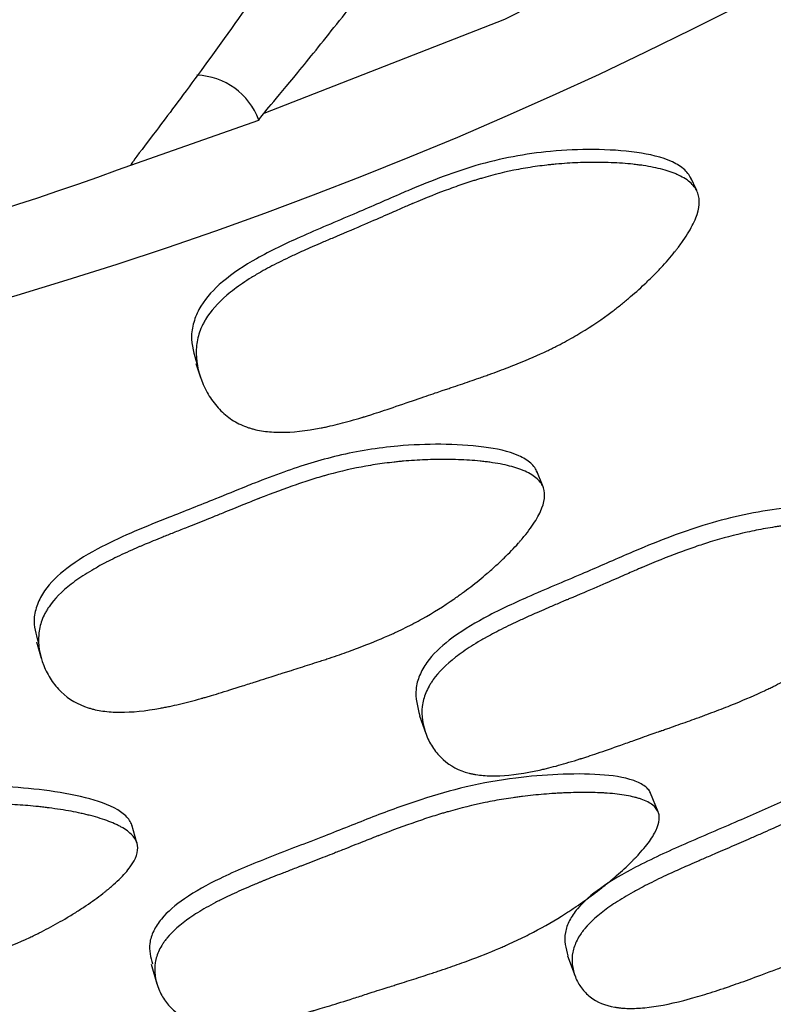
# Model space of a CAD drawing. Units: millimetres. Extents: x 3 to 269, y 18 to 300.
# Drawn here: x 145 to 148, y 119 to 123 of the extents above; entities that cross this region are included whole.
import ezdxf

# ---------------------------------------------------------------- set-up
doc = ezdxf.new("R2010")
doc.units = ezdxf.units.MM

msp = doc.modelspace()

# ---------------------------------------------------------------- linework, layer by layer
at = {"color": 7, "linetype": 'Continuous', "lineweight": 25}
for p, q in [((145.7796, 122.0976), (146.2508, 122.2637)), ((147.8639, 122.004), (147.8404, 122.0531)), ((146.0194, 121.3665), (146.0366, 121.3153)), ((147.298, 120.9133), (147.2745, 120.9708)), ((145.4331, 120.342), (145.4498, 120.2822)), ((146.8427, 120.0699), (146.8661, 120.005)), ((147.7219, 119.7156), (147.6939, 119.7849)), ((145.8024, 119.6017), (145.7831, 119.6685)), ((147.3881, 119.1855), (147.4158, 119.1113)), ((145.8553, 119.155), (145.8757, 119.0831))]:
    msp.add_line(p, q, dxfattribs=at)
at = {"color": 7, "linetype": 'Continuous', "lineweight": 25, "flags": 128}
msp.add_lwpolyline([(146.2709, 122.2888), (147.1574, 122.6348), (147.2621, 122.688)], dxfattribs=at)
at = {"color": 7, "linetype": 'Continuous', "lineweight": 25}
for radius in [20, 19.5, 15.65]:
    msp.add_circle((140.8908, 136.62), radius, dxfattribs=at)
for centre, radius, start, end in [((146.0156, 122.1784), 0.2502, 19.9341, 88.2348), ((141.3072, 134.3048), 13.0007, 268.38725, 290.23564)]:
    msp.add_arc(centre, radius, start, end, dxfattribs=at)
for points, knots in [([(146.7251, 123.4081), (146.641, 123.29), (146.4627, 123.0394), (146.2259, 122.7055), (146.0179, 122.416), (145.8631, 122.2102), (145.7927, 122.1185), (145.7822, 122.1018), (145.7796, 122.0976)], [0, 0, 0, 0, 0.169886, 0.360493, 0.550901, 0.743378, 0.935611, 1, 1, 1, 1]), ([(146.2508, 122.2637), (146.2618, 122.2779), (146.2831, 122.3054), (146.3898, 122.4316), (146.5341, 122.6104), (146.7162, 122.8437), (146.8629, 123.0349), (146.937, 123.1313)], [0, 0, 0, 0, 0.202759, 0.394135, 0.590656, 0.793437, 1, 1, 1, 1]), ([(147.8445, 122.0438), (147.8415, 122.0503), (147.8355, 122.0636), (147.8136, 122.0877), (147.7538, 122.1236), (147.638, 122.1486), (147.4862, 122.1576), (147.3328, 122.1513), (147.1874, 122.131), (147.056, 122.0992), (146.9268, 122.0553), (146.833, 122.0179), (146.723, 121.9702), (146.5911, 121.9123), (146.4137, 121.8387), (146.2483, 121.7601), (146.1209, 121.6778), (146.0437, 121.5962), (146.0114, 121.5257), (145.9972, 121.4521), (146.0126, 121.4008), (146.0227, 121.3673)], [0, 0, 0, 0, 0.011097, 0.022852, 0.049869, 0.113746, 0.186926, 0.258205, 0.320262, 0.382263, 0.436612, 0.499748, 0.515037, 0.594402, 0.689321, 0.76787, 0.835322, 0.889642, 0.917702, 0.946141, 1, 1, 1, 1]), ([(147.868, 121.9946), (147.877, 121.9696), (147.8746, 121.939), (147.8534, 121.8848), (147.8434, 121.8653), (147.824, 121.834), (147.8167, 121.8233), (147.8048, 121.8066), (147.8006, 121.801), (147.7941, 121.7924), (147.7919, 121.7895), (147.7873, 121.7837), (147.7846, 121.7802), (147.7673, 121.7587), (147.7504, 121.7393), (147.7228, 121.7098), (147.7132, 121.6999), (147.6982, 121.6849), (147.6932, 121.6799), (147.6828, 121.6698), (147.677, 121.6642), (147.6527, 121.6414), (147.633, 121.6238), (147.603, 121.5985), (147.593, 121.5902), (147.5777, 121.5781), (147.5726, 121.574), (147.5624, 121.5661), (147.5567, 121.5617), (147.5157, 121.5308), (147.4775, 121.5049), (147.4177, 121.4688), (147.3974, 121.4571), (147.3662, 121.4403), (147.3557, 121.4348), (147.3398, 121.4268), (147.3345, 121.4241), (147.3264, 121.4201), (147.3238, 121.4188), (147.3184, 121.4162), (147.315, 121.4146), (147.2811, 121.3984), (147.2443, 121.3823), (147.1815, 121.3571), (147.1593, 121.3486), (147.1241, 121.3355), (147.1121, 121.3311), (147.0935, 121.3244), (147.0873, 121.3221), (147.0746, 121.3177), (147.0674, 121.3151), (147.0392, 121.3053), (147.0166, 121.2975), (146.9828, 121.286), (146.9715, 121.2822), (146.9545, 121.2765), (146.9489, 121.2746), (146.9404, 121.2718), (146.9376, 121.2708), (146.9319, 121.2689), (146.9281, 121.2677), (146.9115, 121.2622), (146.892, 121.2556), (146.8438, 121.239), (146.8144, 121.2289), (146.7487, 121.2063), (146.7197, 121.1966), (146.6819, 121.1843), (146.6703, 121.1805), (146.6542, 121.1755), (146.6491, 121.1739), (146.6419, 121.1716), (146.6395, 121.1709), (146.636, 121.1699), (146.6349, 121.1695), (146.6326, 121.1688), (146.6322, 121.1687), (146.6022, 121.1596), (146.5755, 121.1522), (146.538, 121.1426), (146.5259, 121.1396), (146.5083, 121.1356), (146.5026, 121.1343), (146.4941, 121.1325), (146.4913, 121.1319), (146.4858, 121.1308), (146.4837, 121.1304), (146.4252, 121.1188), (146.3754, 121.1134), (146.3086, 121.1138), (146.2877, 121.1152), (146.2584, 121.1195), (146.2489, 121.1213), (146.2352, 121.1244), (146.2307, 121.1256), (146.222, 121.128), (146.2183, 121.1291), (146.1938, 121.1372), (146.1755, 121.1456), (146.1417, 121.1663), (146.1265, 121.1782), (146.0972, 121.2074), (146.0842, 121.2234), (146.0614, 121.2582), (146.0518, 121.2765), (146.0265, 121.339), (146.019, 121.3794), (146.0216, 121.4382), (146.0248, 121.457), (146.0334, 121.4846), (146.0368, 121.4937), (146.043, 121.5072), (146.0452, 121.5116), (146.0499, 121.5206), (146.0528, 121.5256), (146.0735, 121.5598), (146.0999, 121.5896), (146.1511, 121.6334), (146.1702, 121.6479), (146.2017, 121.6694), (146.2127, 121.6765), (146.2299, 121.6871), (146.2358, 121.6907), (146.2448, 121.696), (146.2478, 121.6978), (146.2539, 121.7013), (146.2576, 121.7034), (146.2801, 121.7161), (146.3019, 121.7277), (146.3372, 121.7454), (146.3494, 121.7513), (146.3684, 121.7604), (146.3749, 121.7634), (146.3847, 121.768), (146.388, 121.7695), (146.393, 121.7718), (146.3947, 121.7726), (146.398, 121.7741), (146.4003, 121.7752), (146.4197, 121.784), (146.4412, 121.7935), (146.4781, 121.8095), (146.4911, 121.8151), (146.5119, 121.824), (146.519, 121.8271), (146.53, 121.8317), (146.5337, 121.8333), (146.5412, 121.8365), (146.544, 121.8377), (146.6254, 121.8723), (146.6861, 121.8986), (146.7535, 121.928), (146.772, 121.9361), (146.7939, 121.9456), (146.8002, 121.9484), (146.8083, 121.9519), (146.8107, 121.9529), (146.814, 121.9543), (146.815, 121.9548), (146.8165, 121.9554), (146.8169, 121.9556), (146.8176, 121.9559), (146.8178, 121.956), (146.8183, 121.9562), (146.818, 121.956), (146.8662, 121.9764), (146.9109, 121.9942), (146.9739, 122.0173), (146.9942, 122.0245), (147.0237, 122.0343), (147.0333, 122.0374), (147.0475, 122.0419), (147.0522, 122.0433), (147.0592, 122.0454), (147.0615, 122.0461), (147.0662, 122.0475), (147.0679, 122.048), (147.1162, 122.0621), (147.162, 122.0731), (147.2309, 122.0862), (147.254, 122.09), (147.2887, 122.0948), (147.3003, 122.0963), (147.3177, 122.0983), (147.3235, 122.0989), (147.3352, 122.1001), (147.3402, 122.1006), (147.3732, 122.1036), (147.3996, 122.1053), (147.4394, 122.1069), (147.4527, 122.1073), (147.4726, 122.1076), (147.4793, 122.1076), (147.4926, 122.1077), (147.4985, 122.1076), (147.5353, 122.1073), (147.5633, 122.1062), (147.6034, 122.1033), (147.6165, 122.1022), (147.6355, 122.1001), (147.6418, 122.0994), (147.6541, 122.0978), (147.6595, 122.0971), (147.693, 122.0921), (147.7174, 122.0872), (147.7501, 122.0783), (147.7604, 122.0751), (147.7749, 122.0699), (147.7796, 122.0682), (147.7887, 122.0645), (147.7926, 122.0628), (147.816, 122.0518), (147.8313, 122.042), (147.8549, 122.02), (147.8635, 122.0071), (147.868, 121.9946)], [0, 0, 0, 0, 0.03125, 0.03125, 0.046875, 0.046875, 0.054688, 0.054688, 0.058594, 0.058594, 0.060547, 0.060547, 0.0625, 0.0625, 0.078125, 0.078125, 0.085938, 0.085938, 0.089844, 0.089844, 0.09375, 0.09375, 0.109375, 0.109375, 0.117188, 0.117188, 0.121094, 0.121094, 0.125, 0.125, 0.15625, 0.15625, 0.171875, 0.171875, 0.179688, 0.179688, 0.183594, 0.183594, 0.185547, 0.185547, 0.1875, 0.1875, 0.21875, 0.21875, 0.234375, 0.234375, 0.242188, 0.242188, 0.246094, 0.246094, 0.25, 0.25, 0.265625, 0.265625, 0.273438, 0.273438, 0.277344, 0.277344, 0.279297, 0.279297, 0.28125, 0.28125, 0.296875, 0.296875, 0.3125, 0.3125, 0.328125, 0.328125, 0.335938, 0.335938, 0.339844, 0.339844, 0.341797, 0.341797, 0.342773, 0.342773, 0.34375, 0.34375, 0.359375, 0.359375, 0.367188, 0.367188, 0.371094, 0.371094, 0.373047, 0.373047, 0.375, 0.375, 0.40625, 0.40625, 0.421875, 0.421875, 0.429688, 0.429688, 0.433594, 0.433594, 0.4375, 0.4375, 0.453125, 0.453125, 0.46875, 0.46875, 0.484375, 0.484375, 0.5, 0.5, 0.53125, 0.53125, 0.546875, 0.546875, 0.554688, 0.554688, 0.558594, 0.558594, 0.5625, 0.5625, 0.59375, 0.59375, 0.609375, 0.609375, 0.617188, 0.617188, 0.621094, 0.621094, 0.623047, 0.623047, 0.625, 0.625, 0.640625, 0.640625, 0.648438, 0.648438, 0.652344, 0.652344, 0.654297, 0.654297, 0.655273, 0.655273, 0.65625, 0.65625, 0.671875, 0.671875, 0.679688, 0.679688, 0.683594, 0.683594, 0.685547, 0.685547, 0.6875, 0.6875, 0.71875, 0.71875, 0.734375, 0.734375, 0.742188, 0.742188, 0.746094, 0.746094, 0.748047, 0.748047, 0.749023, 0.749023, 0.749512, 0.749512, 0.75, 0.75, 0.78125, 0.78125, 0.796875, 0.796875, 0.804688, 0.804688, 0.808594, 0.808594, 0.810547, 0.810547, 0.8125, 0.8125, 0.84375, 0.84375, 0.859375, 0.859375, 0.867188, 0.867188, 0.871094, 0.871094, 0.875, 0.875, 0.890625, 0.890625, 0.898438, 0.898438, 0.902344, 0.902344, 0.90625, 0.90625, 0.921875, 0.921875, 0.929688, 0.929688, 0.933594, 0.933594, 0.9375, 0.9375, 0.953125, 0.953125, 0.960938, 0.960938, 0.964844, 0.964844, 0.96875, 0.96875, 0.984375, 0.984375, 1, 1, 1, 1]), ([(147.2763, 120.9663), (147.2736, 120.9723), (147.2681, 120.9848), (147.2471, 121.0073), (147.1888, 121.0407), (147.0744, 121.0639), (146.9235, 121.0719), (146.7795, 121.0661), (146.6526, 121.0505), (146.5452, 121.0291), (146.4422, 121.0011), (146.3397, 120.9666), (146.2607, 120.937), (146.1769, 120.9031), (146.072, 120.8603), (145.9349, 120.8064), (145.7939, 120.7499), (145.6658, 120.6913), (145.5483, 120.6219), (145.4684, 120.546), (145.4338, 120.4803), (145.4175, 120.4153), (145.4299, 120.3709), (145.4377, 120.343)], [0, 0, 0, 0, 0.011132, 0.022926, 0.050054, 0.114266, 0.187918, 0.259717, 0.309765, 0.359611, 0.405438, 0.451241, 0.502734, 0.517107, 0.571016, 0.653039, 0.712385, 0.772423, 0.840402, 0.895061, 0.923276, 0.951836, 1, 1, 1, 1]), ([(147.2997, 120.9087), (147.3078, 120.8853), (147.3043, 120.8566), (147.2812, 120.8057), (147.2705, 120.7875), (147.25, 120.7581), (147.2425, 120.748), (147.23, 120.7324), (147.2256, 120.7271), (147.2188, 120.7191), (147.2165, 120.7164), (147.2117, 120.7109), (147.2089, 120.7076), (147.1909, 120.6875), (147.1734, 120.6693), (147.1449, 120.6416), (147.1349, 120.6323), (147.1195, 120.6182), (147.1143, 120.6135), (147.1036, 120.6041), (147.0976, 120.5989), (147.0727, 120.5775), (147.0524, 120.5611), (147.0217, 120.5373), (147.0114, 120.5296), (146.9958, 120.5182), (146.9906, 120.5144), (146.9802, 120.507), (146.9743, 120.5029), (146.9325, 120.4739), (146.8937, 120.4498), (146.8329, 120.4159), (146.8122, 120.405), (146.7806, 120.3892), (146.77, 120.3841), (146.7539, 120.3765), (146.7485, 120.374), (146.7404, 120.3703), (146.7377, 120.369), (146.7322, 120.3666), (146.7288, 120.365), (146.6946, 120.3499), (146.6574, 120.3348), (146.5941, 120.3111), (146.5717, 120.3031), (146.5363, 120.2907), (146.5241, 120.2866), (146.5055, 120.2803), (146.4992, 120.2782), (146.4864, 120.274), (146.4791, 120.2716), (146.4507, 120.2623), (146.428, 120.255), (146.3939, 120.2442), (146.3826, 120.2406), (146.3655, 120.2352), (146.3598, 120.2335), (146.3513, 120.2308), (146.3484, 120.2299), (146.3428, 120.2281), (146.3388, 120.2269), (146.3228, 120.222), (146.3036, 120.2158), (146.2672, 120.2042), (146.2538, 120.1999), (146.2245, 120.1905), (146.2078, 120.1851), (146.1587, 120.1694), (146.1296, 120.1603), (146.0916, 120.1488), (146.0799, 120.1453), (146.0636, 120.1405), (146.0584, 120.139), (146.051, 120.1369), (146.0486, 120.1362), (146.0451, 120.1352), (146.0439, 120.1349), (146.0416, 120.1342), (146.0411, 120.1341), (146.011, 120.1256), (145.9843, 120.1187), (145.9466, 120.1097), (145.9344, 120.107), (145.9168, 120.1033), (145.911, 120.1021), (145.9025, 120.1004), (145.8997, 120.0998), (145.8942, 120.0988), (145.8921, 120.0984), (145.8335, 120.0876), (145.7838, 120.0827), (145.7173, 120.0832), (145.6966, 120.0846), (145.6674, 120.0886), (145.6581, 120.0903), (145.6445, 120.0933), (145.6401, 120.0944), (145.6314, 120.0967), (145.6278, 120.0977), (145.5844, 120.1114), (145.552, 120.1302), (145.5097, 120.1712), (145.4973, 120.1862), (145.4757, 120.2188), (145.4667, 120.2359), (145.4435, 120.2942), (145.4374, 120.3319), (145.4422, 120.3866), (145.446, 120.4041), (145.4555, 120.4298), (145.4593, 120.4382), (145.4659, 120.4508), (145.4683, 120.455), (145.4733, 120.4633), (145.4764, 120.468), (145.4982, 120.4998), (145.5256, 120.5276), (145.5782, 120.5684), (145.5977, 120.5819), (145.6299, 120.6019), (145.6412, 120.6086), (145.6587, 120.6185), (145.6647, 120.6218), (145.6738, 120.6268), (145.6769, 120.6284), (145.6831, 120.6317), (145.6869, 120.6337), (145.7097, 120.6456), (145.7318, 120.6563), (145.7676, 120.6729), (145.78, 120.6784), (145.7992, 120.6869), (145.8057, 120.6898), (145.8157, 120.694), (145.819, 120.6955), (145.8241, 120.6976), (145.8258, 120.6984), (145.8292, 120.6998), (145.8315, 120.7008), (145.8509, 120.709), (145.8725, 120.7178), (145.9097, 120.7328), (145.9229, 120.7381), (145.944, 120.7464), (145.9512, 120.7493), (145.966, 120.7552), (145.9746, 120.7585), (146.009, 120.7721), (146.0342, 120.7822), (146.0683, 120.7959), (146.079, 120.8002), (146.0994, 120.8084), (146.1154, 120.8149), (146.1554, 120.8312), (146.1792, 120.8409), (146.2105, 120.8535), (146.2201, 120.8574), (146.2336, 120.8628), (146.2379, 120.8645), (146.244, 120.8669), (146.246, 120.8677), (146.249, 120.8689), (146.2499, 120.8693), (146.2519, 120.87), (146.2522, 120.8702), (146.3016, 120.8896), (146.3467, 120.9063), (146.4101, 120.9281), (146.4306, 120.9349), (146.4602, 120.9441), (146.4699, 120.947), (146.4842, 120.9512), (146.489, 120.9526), (146.496, 120.9546), (146.4983, 120.9552), (146.503, 120.9565), (146.5047, 120.957), (146.5533, 120.9703), (146.5992, 120.9807), (146.6683, 120.993), (146.6915, 120.9966), (146.7262, 121.0012), (146.7378, 121.0026), (146.7553, 121.0045), (146.7611, 121.0051), (146.7727, 121.0063), (146.7778, 121.0068), (146.8107, 121.0096), (146.8372, 121.0113), (146.8769, 121.0128), (146.8901, 121.0132), (146.91, 121.0135), (146.9166, 121.0136), (146.9299, 121.0137), (146.9358, 121.0137), (146.9725, 121.0134), (147.0004, 121.0125), (147.0402, 121.0099), (147.0532, 121.0088), (147.0721, 121.0069), (147.0783, 121.0063), (147.0905, 121.0048), (147.0959, 121.0042), (147.1291, 120.9996), (147.1532, 120.995), (147.1855, 120.9868), (147.1956, 120.9839), (147.2099, 120.9791), (147.2145, 120.9774), (147.2233, 120.974), (147.2272, 120.9724), (147.2501, 120.9622), (147.2649, 120.953), (147.2876, 120.9325), (147.2957, 120.9204), (147.2997, 120.9087)], [0, 0, 0, 0, 0.03125, 0.03125, 0.046875, 0.046875, 0.054688, 0.054688, 0.058594, 0.058594, 0.060547, 0.060547, 0.0625, 0.0625, 0.078125, 0.078125, 0.085938, 0.085938, 0.089844, 0.089844, 0.09375, 0.09375, 0.109375, 0.109375, 0.117188, 0.117188, 0.121094, 0.121094, 0.125, 0.125, 0.15625, 0.15625, 0.171875, 0.171875, 0.179688, 0.179688, 0.183594, 0.183594, 0.185547, 0.185547, 0.1875, 0.1875, 0.21875, 0.21875, 0.234375, 0.234375, 0.242188, 0.242188, 0.246094, 0.246094, 0.25, 0.25, 0.265625, 0.265625, 0.273438, 0.273438, 0.277344, 0.277344, 0.279297, 0.279297, 0.28125, 0.28125, 0.296875, 0.296875, 0.304688, 0.304688, 0.3125, 0.3125, 0.328125, 0.328125, 0.335938, 0.335938, 0.339844, 0.339844, 0.341797, 0.341797, 0.342773, 0.342773, 0.34375, 0.34375, 0.359375, 0.359375, 0.367188, 0.367188, 0.371094, 0.371094, 0.373047, 0.373047, 0.375, 0.375, 0.40625, 0.40625, 0.421875, 0.421875, 0.429688, 0.429688, 0.433594, 0.433594, 0.4375, 0.4375, 0.46875, 0.46875, 0.484375, 0.484375, 0.5, 0.5, 0.53125, 0.53125, 0.546875, 0.546875, 0.554688, 0.554688, 0.558594, 0.558594, 0.5625, 0.5625, 0.59375, 0.59375, 0.609375, 0.609375, 0.617188, 0.617188, 0.621094, 0.621094, 0.623047, 0.623047, 0.625, 0.625, 0.640625, 0.640625, 0.648438, 0.648438, 0.652344, 0.652344, 0.654297, 0.654297, 0.655273, 0.655273, 0.65625, 0.65625, 0.671875, 0.671875, 0.679688, 0.679688, 0.683594, 0.683594, 0.6875, 0.6875, 0.703125, 0.703125, 0.710938, 0.710938, 0.71875, 0.71875, 0.734375, 0.734375, 0.742188, 0.742188, 0.746094, 0.746094, 0.748047, 0.748047, 0.749023, 0.749023, 0.75, 0.75, 0.78125, 0.78125, 0.796875, 0.796875, 0.804688, 0.804688, 0.808594, 0.808594, 0.810547, 0.810547, 0.8125, 0.8125, 0.84375, 0.84375, 0.859375, 0.859375, 0.867188, 0.867188, 0.871094, 0.871094, 0.875, 0.875, 0.890625, 0.890625, 0.898438, 0.898438, 0.902344, 0.902344, 0.90625, 0.90625, 0.921875, 0.921875, 0.929688, 0.929688, 0.933594, 0.933594, 0.9375, 0.9375, 0.953125, 0.953125, 0.960938, 0.960938, 0.964844, 0.964844, 0.96875, 0.96875, 0.984375, 0.984375, 1, 1, 1, 1]), ([(148.6564, 120.7665), (148.6539, 120.772), (148.6489, 120.7834), (148.6291, 120.8035), (148.5732, 120.8319), (148.4623, 120.8476), (148.315, 120.8472), (148.1651, 120.8337), (148.0221, 120.8085), (147.892, 120.7739), (147.7636, 120.7289), (147.6702, 120.6914), (147.5605, 120.6439), (147.4289, 120.5864), (147.2518, 120.5128), (147.0859, 120.4356), (146.9569, 120.3572), (146.8768, 120.2818), (146.8411, 120.2183), (146.8224, 120.1495), (146.8355, 120.1022), (146.8443, 120.0702)], [0, 0, 0, 0, 0.011016, 0.022681, 0.049486, 0.112894, 0.185687, 0.256777, 0.318705, 0.380391, 0.434501, 0.497156, 0.512279, 0.591092, 0.685504, 0.763596, 0.830847, 0.884936, 0.912889, 0.941158, 1, 1, 1, 1]), ([(148.687, 120.704), (148.6943, 120.6823), (148.6901, 120.6551), (148.6663, 120.606), (148.6554, 120.5882), (148.6347, 120.5595), (148.6271, 120.5496), (148.6145, 120.5342), (148.6101, 120.529), (148.6033, 120.5211), (148.601, 120.5184), (148.5962, 120.513), (148.5933, 120.5098), (148.5753, 120.4899), (148.5578, 120.4718), (148.5292, 120.4442), (148.5193, 120.435), (148.5039, 120.421), (148.4987, 120.4163), (148.4881, 120.4068), (148.4821, 120.4017), (148.4573, 120.3803), (148.4371, 120.3637), (148.4065, 120.3399), (148.3963, 120.332), (148.3808, 120.3205), (148.3756, 120.3167), (148.3652, 120.3092), (148.3594, 120.3051), (148.3179, 120.2757), (148.2793, 120.2511), (148.2191, 120.2161), (148.1986, 120.2048), (148.1673, 120.1884), (148.1567, 120.1831), (148.1407, 120.1751), (148.1354, 120.1725), (148.1273, 120.1686), (148.1246, 120.1673), (148.1192, 120.1647), (148.1158, 120.1631), (148.0821, 120.1472), (148.0453, 120.1311), (147.9827, 120.1057), (147.9605, 120.097), (147.9255, 120.0836), (147.9134, 120.0791), (147.895, 120.0723), (147.8887, 120.07), (147.8761, 120.0653), (147.8688, 120.0627), (147.8408, 120.0526), (147.8183, 120.0446), (147.7846, 120.0327), (147.7734, 120.0287), (147.7565, 120.0228), (147.7509, 120.0208), (147.7424, 120.0179), (147.7396, 120.0169), (147.7354, 120.0155), (147.734, 120.015), (147.7312, 120.014), (147.7293, 120.0133), (147.7146, 120.0083), (147.6957, 120.0016), (147.6597, 119.9888), (147.6464, 119.984), (147.6173, 119.9737), (147.6005, 119.9677), (147.5521, 119.9505), (147.5234, 119.9406), (147.4858, 119.9279), (147.4742, 119.924), (147.4582, 119.9187), (147.453, 119.917), (147.4457, 119.9146), (147.4433, 119.9139), (147.4398, 119.9127), (147.4386, 119.9124), (147.4363, 119.9116), (147.4358, 119.9115), (147.4061, 119.9021), (147.3797, 119.8942), (147.3426, 119.884), (147.3306, 119.8808), (147.3132, 119.8765), (147.3075, 119.8751), (147.2992, 119.8731), (147.2964, 119.8724), (147.2909, 119.8711), (147.2889, 119.8707), (147.2312, 119.8577), (147.1824, 119.8508), (147.1173, 119.848), (147.097, 119.8484), (147.0686, 119.8508), (147.0594, 119.852), (147.0462, 119.8542), (147.0419, 119.855), (147.0335, 119.8567), (147.03, 119.8575), (146.9878, 119.8684), (146.9566, 119.8846), (146.9162, 119.9213), (146.9044, 119.9349), (146.8892, 119.9571), (146.8845, 119.9649), (146.876, 119.981), (146.8723, 119.9891), (146.8542, 120.0347), (146.8491, 120.0702), (146.8554, 120.1214), (146.8598, 120.1382), (146.8698, 120.1628), (146.8737, 120.171), (146.8805, 120.1831), (146.8829, 120.1871), (146.8879, 120.1951), (146.891, 120.1995), (146.9132, 120.2306), (146.9407, 120.258), (146.9933, 120.299), (147.0128, 120.3126), (147.0449, 120.3331), (147.056, 120.3399), (147.0735, 120.3501), (147.0794, 120.3535), (147.0885, 120.3586), (147.0916, 120.3603), (147.0978, 120.3637), (147.1015, 120.3657), (147.1242, 120.378), (147.1461, 120.3892), (147.1816, 120.4065), (147.1938, 120.4123), (147.2129, 120.4212), (147.2194, 120.4242), (147.2292, 120.4287), (147.2326, 120.4302), (147.2376, 120.4325), (147.2393, 120.4332), (147.2426, 120.4348), (147.2449, 120.4358), (147.2642, 120.4445), (147.2856, 120.4538), (147.3224, 120.4697), (147.3355, 120.4753), (147.3563, 120.4842), (147.3634, 120.4872), (147.3744, 120.4919), (147.3782, 120.4935), (147.3857, 120.4967), (147.3886, 120.4979), (147.4699, 120.5324), (147.5305, 120.5586), (147.5978, 120.5878), (147.6163, 120.5959), (147.6381, 120.6053), (147.6444, 120.6081), (147.6524, 120.6115), (147.6548, 120.6126), (147.658, 120.6139), (147.6591, 120.6144), (147.6605, 120.615), (147.661, 120.6152), (147.6617, 120.6155), (147.6619, 120.6156), (147.6623, 120.6158), (147.662, 120.6156), (147.71, 120.6359), (147.7546, 120.6538), (147.8173, 120.6773), (147.8375, 120.6846), (147.8668, 120.6947), (147.8764, 120.6979), (147.8905, 120.7025), (147.8952, 120.7041), (147.9022, 120.7063), (147.9045, 120.707), (147.9091, 120.7084), (147.9108, 120.709), (147.9587, 120.7238), (148.0039, 120.7357), (148.072, 120.7507), (148.0948, 120.7553), (148.129, 120.7613), (148.1404, 120.7632), (148.1575, 120.7659), (148.1633, 120.7667), (148.1747, 120.7684), (148.1797, 120.7691), (148.2121, 120.7734), (148.238, 120.7763), (148.277, 120.7798), (148.2899, 120.7808), (148.3094, 120.7821), (148.3159, 120.7825), (148.3289, 120.7832), (148.3347, 120.7836), (148.3705, 120.7852), (148.3978, 120.7857), (148.4367, 120.7854), (148.4493, 120.7851), (148.4676, 120.7843), (148.4737, 120.784), (148.4856, 120.7833), (148.4908, 120.7829), (148.5231, 120.7804), (148.5464, 120.7773), (148.5777, 120.7713), (148.5875, 120.7691), (148.6013, 120.7653), (148.6057, 120.764), (148.6143, 120.7613), (148.618, 120.76), (148.6401, 120.7516), (148.6543, 120.7438), (148.6758, 120.7257), (148.6834, 120.7148), (148.687, 120.704)], [0, 0, 0, 0, 0.03125, 0.03125, 0.046875, 0.046875, 0.054688, 0.054688, 0.058594, 0.058594, 0.060547, 0.060547, 0.0625, 0.0625, 0.078125, 0.078125, 0.085938, 0.085938, 0.089844, 0.089844, 0.09375, 0.09375, 0.109375, 0.109375, 0.117188, 0.117188, 0.121094, 0.121094, 0.125, 0.125, 0.15625, 0.15625, 0.171875, 0.171875, 0.179688, 0.179688, 0.183594, 0.183594, 0.185547, 0.185547, 0.1875, 0.1875, 0.21875, 0.21875, 0.234375, 0.234375, 0.242188, 0.242188, 0.246094, 0.246094, 0.25, 0.25, 0.265625, 0.265625, 0.273438, 0.273438, 0.277344, 0.277344, 0.279297, 0.279297, 0.280273, 0.280273, 0.28125, 0.28125, 0.296875, 0.296875, 0.304688, 0.304688, 0.3125, 0.3125, 0.328125, 0.328125, 0.335938, 0.335938, 0.339844, 0.339844, 0.341797, 0.341797, 0.342773, 0.342773, 0.34375, 0.34375, 0.359375, 0.359375, 0.367188, 0.367188, 0.371094, 0.371094, 0.373047, 0.373047, 0.375, 0.375, 0.40625, 0.40625, 0.421875, 0.421875, 0.429688, 0.429688, 0.433594, 0.433594, 0.4375, 0.4375, 0.46875, 0.46875, 0.484375, 0.484375, 0.492188, 0.492188, 0.5, 0.5, 0.53125, 0.53125, 0.546875, 0.546875, 0.554688, 0.554688, 0.558594, 0.558594, 0.5625, 0.5625, 0.59375, 0.59375, 0.609375, 0.609375, 0.617188, 0.617188, 0.621094, 0.621094, 0.623047, 0.623047, 0.625, 0.625, 0.640625, 0.640625, 0.648438, 0.648438, 0.652344, 0.652344, 0.654297, 0.654297, 0.655273, 0.655273, 0.65625, 0.65625, 0.671875, 0.671875, 0.679688, 0.679688, 0.683594, 0.683594, 0.685547, 0.685547, 0.6875, 0.6875, 0.71875, 0.71875, 0.734375, 0.734375, 0.742188, 0.742188, 0.746094, 0.746094, 0.748047, 0.748047, 0.749023, 0.749023, 0.749512, 0.749512, 0.75, 0.75, 0.78125, 0.78125, 0.796875, 0.796875, 0.804688, 0.804688, 0.808594, 0.808594, 0.810547, 0.810547, 0.8125, 0.8125, 0.84375, 0.84375, 0.859375, 0.859375, 0.867188, 0.867188, 0.871094, 0.871094, 0.875, 0.875, 0.890625, 0.890625, 0.898438, 0.898438, 0.902344, 0.902344, 0.90625, 0.90625, 0.921875, 0.921875, 0.929688, 0.929688, 0.933594, 0.933594, 0.9375, 0.9375, 0.953125, 0.953125, 0.960938, 0.960938, 0.964844, 0.964844, 0.96875, 0.96875, 0.984375, 0.984375, 1, 1, 1, 1]), ([(149.1882, 119.9057), (149.1862, 119.9104), (149.1819, 119.9199), (149.1637, 119.9358), (149.111, 119.9564), (149.004, 119.9622), (148.861, 119.9518), (148.7, 119.9278), (148.534, 119.8888), (148.3615, 119.8305), (148.1911, 119.7597), (148.0106, 119.6788), (147.8238, 119.5999), (147.6507, 119.5215), (147.5141, 119.4428), (147.4319, 119.3731), (147.3934, 119.3161), (147.3713, 119.2546), (147.3818, 119.2136), (147.389, 119.1856)], [0, 0, 0, 0, 0.010942, 0.022541, 0.049252, 0.112567, 0.185321, 0.256343, 0.338635, 0.414644, 0.496154, 0.580408, 0.674269, 0.762195, 0.829452, 0.883405, 0.911293, 0.939462, 1, 1, 1, 1]), ([(149.2237, 119.8344), (149.2296, 119.8161), (149.2239, 119.7923), (149.198, 119.748), (149.1865, 119.7319), (149.1647, 119.7056), (149.1567, 119.6965), (149.1437, 119.6824), (149.1391, 119.6775), (149.132, 119.6702), (149.1296, 119.6677), (149.1247, 119.6628), (149.1217, 119.6598), (149.1031, 119.6413), (149.085, 119.6244), (149.0557, 119.5986), (149.0456, 119.5899), (149.0299, 119.5768), (149.0245, 119.5724), (149.0137, 119.5635), (149.0076, 119.5586), (148.9823, 119.5384), (148.9618, 119.5228), (148.9308, 119.5001), (148.9204, 119.4926), (148.9047, 119.4817), (148.8995, 119.478), (148.889, 119.4708), (148.8831, 119.4668), (148.8412, 119.4387), (148.8024, 119.4149), (148.7421, 119.3807), (148.7216, 119.3696), (148.6903, 119.3533), (148.6798, 119.3479), (148.6638, 119.34), (148.6585, 119.3374), (148.6505, 119.3335), (148.6478, 119.3322), (148.6424, 119.3296), (148.639, 119.328), (148.6054, 119.312), (148.5689, 119.2957), (148.5068, 119.2696), (148.4848, 119.2606), (148.4501, 119.2467), (148.4382, 119.242), (148.4199, 119.2349), (148.4137, 119.2325), (148.4012, 119.2277), (148.3941, 119.2249), (148.3663, 119.2143), (148.3441, 119.2059), (148.3107, 119.1934), (148.2996, 119.1893), (148.2829, 119.1831), (148.2773, 119.181), (148.269, 119.178), (148.2662, 119.1769), (148.262, 119.1754), (148.2606, 119.1749), (148.2578, 119.1739), (148.2558, 119.1731), (148.2427, 119.1683), (148.2246, 119.1615), (148.1889, 119.1482), (148.1756, 119.1432), (148.1534, 119.1349), (148.1457, 119.132), (148.1295, 119.1259), (148.1201, 119.1224), (148.0807, 119.1077), (148.0525, 119.0974), (148.0153, 119.0841), (148.0037, 119.08), (147.9876, 119.0744), (147.9824, 119.0726), (147.975, 119.07), (147.9726, 119.0692), (147.969, 119.068), (147.9679, 119.0676), (147.9655, 119.0668), (147.965, 119.0666), (147.9356, 119.0567), (147.9096, 119.0484), (147.8729, 119.0373), (147.861, 119.0338), (147.8438, 119.029), (147.8382, 119.0275), (147.8299, 119.0252), (147.8272, 119.0245), (147.8218, 119.0231), (147.8197, 119.0225), (147.763, 119.008), (147.7151, 118.9991), (147.6515, 118.9929), (147.6317, 118.992), (147.6042, 118.9925), (147.5953, 118.9929), (147.5826, 118.9941), (147.5784, 118.9945), (147.5702, 118.9955), (147.5668, 118.996), (147.5264, 119.003), (147.4967, 119.0152), (147.4593, 119.0445), (147.4485, 119.0555), (147.4302, 119.08), (147.423, 119.0929), (147.4048, 119.1389), (147.4017, 119.1692), (147.4105, 119.2138), (147.4157, 119.2286), (147.4269, 119.2505), (147.4311, 119.2577), (147.4384, 119.2686), (147.4409, 119.2722), (147.4463, 119.2794), (147.4496, 119.2834), (147.4729, 119.3115), (147.5012, 119.3367), (147.5548, 119.3751), (147.5746, 119.388), (147.607, 119.4075), (147.6183, 119.414), (147.6359, 119.4239), (147.6419, 119.4271), (147.6511, 119.4321), (147.6542, 119.4337), (147.6604, 119.437), (147.6642, 119.439), (147.6869, 119.4509), (147.7088, 119.4618), (147.7444, 119.4788), (147.7567, 119.4846), (147.7758, 119.4934), (147.7823, 119.4963), (147.7921, 119.5008), (147.7955, 119.5023), (147.8005, 119.5046), (147.8022, 119.5054), (147.8055, 119.5069), (147.8078, 119.5079), (147.8267, 119.5163), (147.8478, 119.5256), (147.8846, 119.5415), (147.8977, 119.5472), (147.9186, 119.5562), (147.9257, 119.5592), (147.9368, 119.564), (147.9406, 119.5656), (147.9482, 119.5689), (147.9528, 119.5709), (147.9807, 119.5828), (148.0046, 119.5931), (148.0391, 119.6081), (148.0503, 119.6131), (148.0724, 119.6227), (148.088, 119.6296), (148.1278, 119.6471), (148.1513, 119.6575), (148.1819, 119.6709), (148.1914, 119.6751), (148.2045, 119.6808), (148.2086, 119.6826), (148.2146, 119.6852), (148.2165, 119.686), (148.2194, 119.6873), (148.2203, 119.6877), (148.2222, 119.6885), (148.2225, 119.6886), (148.2711, 119.7096), (148.3153, 119.7279), (148.3775, 119.7524), (148.3975, 119.76), (148.4264, 119.7706), (148.4359, 119.774), (148.4498, 119.7789), (148.4544, 119.7806), (148.4613, 119.7829), (148.4636, 119.7837), (148.4681, 119.7852), (148.4698, 119.7858), (148.5171, 119.8018), (148.5616, 119.8151), (148.6286, 119.8326), (148.6509, 119.838), (148.6845, 119.8455), (148.6957, 119.8479), (148.7125, 119.8514), (148.7181, 119.8525), (148.7293, 119.8547), (148.7341, 119.8556), (148.7659, 119.8615), (148.7912, 119.8658), (148.8292, 119.8714), (148.8419, 119.8732), (148.8609, 119.8756), (148.8672, 119.8764), (148.8799, 119.878), (148.8856, 119.8786), (148.9205, 119.8825), (148.9471, 119.8848), (148.9848, 119.8872), (148.9971, 119.8878), (149.0149, 119.8884), (149.0208, 119.8886), (149.0323, 119.8888), (149.0373, 119.8888), (149.0686, 119.8889), (149.0911, 119.8879), (149.1212, 119.8849), (149.1306, 119.8836), (149.1438, 119.8814), (149.148, 119.8805), (149.1562, 119.8788), (149.1597, 119.8779), (149.1807, 119.8723), (149.1941, 119.8665), (149.214, 119.8523), (149.2207, 119.8435), (149.2237, 119.8344)], [0, 0, 0, 0, 0.03125, 0.03125, 0.046875, 0.046875, 0.054688, 0.054688, 0.058594, 0.058594, 0.060547, 0.060547, 0.0625, 0.0625, 0.078125, 0.078125, 0.085938, 0.085938, 0.089844, 0.089844, 0.09375, 0.09375, 0.109375, 0.109375, 0.117188, 0.117188, 0.121094, 0.121094, 0.125, 0.125, 0.15625, 0.15625, 0.171875, 0.171875, 0.179688, 0.179688, 0.183594, 0.183594, 0.185547, 0.185547, 0.1875, 0.1875, 0.21875, 0.21875, 0.234375, 0.234375, 0.242188, 0.242188, 0.246094, 0.246094, 0.25, 0.25, 0.265625, 0.265625, 0.273438, 0.273438, 0.277344, 0.277344, 0.279297, 0.279297, 0.280273, 0.280273, 0.28125, 0.28125, 0.296875, 0.296875, 0.304688, 0.304688, 0.308594, 0.308594, 0.3125, 0.3125, 0.328125, 0.328125, 0.335938, 0.335938, 0.339844, 0.339844, 0.341797, 0.341797, 0.342773, 0.342773, 0.34375, 0.34375, 0.359375, 0.359375, 0.367188, 0.367188, 0.371094, 0.371094, 0.373047, 0.373047, 0.375, 0.375, 0.40625, 0.40625, 0.421875, 0.421875, 0.429688, 0.429688, 0.433594, 0.433594, 0.4375, 0.4375, 0.46875, 0.46875, 0.484375, 0.484375, 0.5, 0.5, 0.53125, 0.53125, 0.546875, 0.546875, 0.554688, 0.554688, 0.558594, 0.558594, 0.5625, 0.5625, 0.59375, 0.59375, 0.609375, 0.609375, 0.617188, 0.617188, 0.621094, 0.621094, 0.623047, 0.623047, 0.625, 0.625, 0.640625, 0.640625, 0.648438, 0.648438, 0.652344, 0.652344, 0.654297, 0.654297, 0.655273, 0.655273, 0.65625, 0.65625, 0.671875, 0.671875, 0.679688, 0.679688, 0.683594, 0.683594, 0.685547, 0.685547, 0.6875, 0.6875, 0.703125, 0.703125, 0.710938, 0.710938, 0.71875, 0.71875, 0.734375, 0.734375, 0.742188, 0.742188, 0.746094, 0.746094, 0.748047, 0.748047, 0.749023, 0.749023, 0.75, 0.75, 0.78125, 0.78125, 0.796875, 0.796875, 0.804688, 0.804688, 0.808594, 0.808594, 0.810547, 0.810547, 0.8125, 0.8125, 0.84375, 0.84375, 0.859375, 0.859375, 0.867188, 0.867188, 0.871094, 0.871094, 0.875, 0.875, 0.890625, 0.890625, 0.898438, 0.898438, 0.902344, 0.902344, 0.90625, 0.90625, 0.921875, 0.921875, 0.929688, 0.929688, 0.933594, 0.933594, 0.9375, 0.9375, 0.953125, 0.953125, 0.960938, 0.960938, 0.964844, 0.964844, 0.96875, 0.96875, 0.984375, 0.984375, 1, 1, 1, 1]), ([(147.6952, 119.7817), (147.6928, 119.7868), (147.688, 119.7973), (147.6685, 119.8158), (147.6131, 119.8419), (147.5023, 119.8564), (147.3547, 119.856), (147.1894, 119.8421), (147.0193, 119.8122), (146.843, 119.7617), (146.6696, 119.6976), (146.4857, 119.6233), (146.2956, 119.5516), (146.1196, 119.4793), (145.9817, 119.4044), (145.8994, 119.3356), (145.8619, 119.2775), (145.8425, 119.2196), (145.8529, 119.1807), (145.8595, 119.1559)], [0, 0, 0, 0, 0.011136, 0.022933, 0.050051, 0.114117, 0.187542, 0.259126, 0.342134, 0.418975, 0.501544, 0.586444, 0.681817, 0.770715, 0.838623, 0.893159, 0.92135, 0.949851, 1, 1, 1, 1]), ([(145.7855, 119.6589), (145.784, 119.6647), (145.781, 119.6769), (145.765, 119.7), (145.7149, 119.7377), (145.6084, 119.7724), (145.4633, 119.7977), (145.3133, 119.8104), (145.1681, 119.8103), (145.034, 119.7989), (144.8998, 119.7768), (144.8012, 119.7561), (144.685, 119.7284), (144.5453, 119.6946), (144.3582, 119.6529), (144.1814, 119.6057), (144.0407, 119.5509), (143.9488, 119.4906), (143.9025, 119.4342), (143.8722, 119.3698), (143.8769, 119.3209), (143.88, 119.2878)], [0, 0, 0, 0, 0.011016, 0.022681, 0.049486, 0.112894, 0.185687, 0.256777, 0.318705, 0.380391, 0.434501, 0.497156, 0.512279, 0.591092, 0.685504, 0.763596, 0.830847, 0.884936, 0.912889, 0.941158, 1, 1, 1, 1]), ([(147.7232, 119.7124), (147.73, 119.6924), (147.7252, 119.6673), (147.7002, 119.6219), (147.689, 119.6056), (147.6676, 119.5791), (147.6597, 119.57), (147.6467, 119.5558), (147.6422, 119.551), (147.6352, 119.5437), (147.6328, 119.5412), (147.6279, 119.5363), (147.6249, 119.5333), (147.6064, 119.5149), (147.5884, 119.4982), (147.5591, 119.4728), (147.5489, 119.4642), (147.5331, 119.4513), (147.5278, 119.447), (147.5169, 119.4383), (147.5108, 119.4335), (147.4853, 119.4138), (147.4647, 119.3985), (147.4334, 119.3765), (147.4229, 119.3693), (147.407, 119.3587), (147.4017, 119.3552), (147.3911, 119.3482), (147.3852, 119.3444), (147.3427, 119.3173), (147.3034, 119.2946), (147.2421, 119.2624), (147.2212, 119.252), (147.1894, 119.2369), (147.1787, 119.2319), (147.1625, 119.2246), (147.1571, 119.2222), (147.1489, 119.2186), (147.1461, 119.2174), (147.1407, 119.215), (147.1372, 119.2135), (147.1028, 119.1988), (147.0655, 119.1841), (147.0021, 119.1607), (146.9797, 119.1527), (146.9443, 119.1405), (146.9321, 119.1363), (146.9135, 119.1301), (146.9072, 119.128), (146.8944, 119.1237), (146.8871, 119.1213), (146.8588, 119.1121), (146.8361, 119.1047), (146.802, 119.0939), (146.7907, 119.0902), (146.7736, 119.0849), (146.768, 119.0831), (146.7594, 119.0804), (146.7566, 119.0795), (146.7509, 119.0777), (146.747, 119.0765), (146.7311, 119.0715), (146.7119, 119.0654), (146.6755, 119.0537), (146.6621, 119.0494), (146.6328, 119.04), (146.616, 119.0346), (146.567, 119.019), (146.538, 119.0099), (146.5, 118.9983), (146.4883, 118.9948), (146.472, 118.99), (146.4669, 118.9884), (146.4594, 118.9863), (146.457, 118.9856), (146.4535, 118.9846), (146.4523, 118.9842), (146.45, 118.9836), (146.4495, 118.9834), (146.4195, 118.9749), (146.3928, 118.9677), (146.3553, 118.9584), (146.3432, 118.9556), (146.3257, 118.9516), (146.3199, 118.9503), (146.3114, 118.9485), (146.3086, 118.9479), (146.3031, 118.9468), (146.3011, 118.9463), (146.2429, 118.9346), (146.1937, 118.9283), (146.1283, 118.9259), (146.1079, 118.9262), (146.0795, 118.9285), (146.0703, 118.9296), (146.0571, 118.9316), (146.0528, 118.9323), (146.0444, 118.934), (146.0409, 118.9347), (145.9989, 118.9447), (145.9679, 118.9596), (145.9283, 118.9932), (145.9168, 119.0056), (145.8972, 119.0328), (145.8893, 119.0469), (145.8691, 119.097), (145.8649, 119.1295), (145.8725, 119.1764), (145.8773, 119.1917), (145.888, 119.2143), (145.8922, 119.2217), (145.8993, 119.2328), (145.9018, 119.2364), (145.9071, 119.2437), (145.9103, 119.2478), (145.9334, 119.2761), (145.9616, 119.3012), (146.0155, 119.3385), (146.0354, 119.351), (146.0681, 119.3696), (146.0795, 119.3758), (146.0972, 119.3851), (146.1033, 119.3882), (146.1125, 119.3929), (146.1157, 119.3945), (146.1219, 119.3976), (146.1258, 119.3994), (146.1487, 119.4106), (146.171, 119.4208), (146.207, 119.4366), (146.2195, 119.4419), (146.2389, 119.45), (146.2454, 119.4528), (146.2555, 119.4569), (146.2588, 119.4583), (146.2639, 119.4604), (146.2656, 119.4611), (146.2691, 119.4625), (146.2714, 119.4634), (146.2906, 119.4712), (146.3121, 119.4797), (146.3494, 119.4942), (146.3628, 119.4994), (146.384, 119.5076), (146.3913, 119.5104), (146.4025, 119.5147), (146.4063, 119.5162), (146.414, 119.5192), (146.4186, 119.5209), (146.4479, 119.5322), (146.4725, 119.5417), (146.5073, 119.5553), (146.5186, 119.5598), (146.5403, 119.5684), (146.5564, 119.5747), (146.5971, 119.5908), (146.6211, 119.6003), (146.6523, 119.6127), (146.6619, 119.6164), (146.6752, 119.6216), (146.6794, 119.6233), (146.6854, 119.6257), (146.6874, 119.6264), (146.6903, 119.6275), (146.6912, 119.6279), (146.6931, 119.6286), (146.6934, 119.6288), (146.743, 119.6479), (146.7882, 119.6646), (146.8516, 119.6865), (146.872, 119.6933), (146.9015, 119.7027), (146.9112, 119.7057), (146.9254, 119.71), (146.9301, 119.7114), (146.9371, 119.7134), (146.9394, 119.7141), (146.944, 119.7154), (146.9458, 119.7159), (146.9941, 119.7298), (147.0397, 119.7409), (147.1082, 119.755), (147.1311, 119.7592), (147.1655, 119.7648), (147.1769, 119.7666), (147.1941, 119.7691), (147.1999, 119.7699), (147.2113, 119.7714), (147.2163, 119.772), (147.2488, 119.7761), (147.2748, 119.7788), (147.3138, 119.782), (147.3268, 119.783), (147.3463, 119.7842), (147.3528, 119.7846), (147.3659, 119.7853), (147.3717, 119.7856), (147.4076, 119.7871), (147.4349, 119.7877), (147.4738, 119.7873), (147.4865, 119.7871), (147.5049, 119.7864), (147.5109, 119.7861), (147.5229, 119.7854), (147.5281, 119.7851), (147.5604, 119.7828), (147.5837, 119.78), (147.615, 119.7745), (147.6248, 119.7724), (147.6385, 119.769), (147.6429, 119.7678), (147.6514, 119.7652), (147.6551, 119.7641), (147.6771, 119.7563), (147.6912, 119.7491), (147.7124, 119.7324), (147.7197, 119.7224), (147.7232, 119.7124)], [0, 0, 0, 0, 0.03125, 0.03125, 0.046875, 0.046875, 0.054688, 0.054688, 0.058594, 0.058594, 0.060547, 0.060547, 0.0625, 0.0625, 0.078125, 0.078125, 0.085938, 0.085938, 0.089844, 0.089844, 0.09375, 0.09375, 0.109375, 0.109375, 0.117188, 0.117188, 0.121094, 0.121094, 0.125, 0.125, 0.15625, 0.15625, 0.171875, 0.171875, 0.179688, 0.179688, 0.183594, 0.183594, 0.185547, 0.185547, 0.1875, 0.1875, 0.21875, 0.21875, 0.234375, 0.234375, 0.242188, 0.242188, 0.246094, 0.246094, 0.25, 0.25, 0.265625, 0.265625, 0.273438, 0.273438, 0.277344, 0.277344, 0.279297, 0.279297, 0.28125, 0.28125, 0.296875, 0.296875, 0.304688, 0.304688, 0.3125, 0.3125, 0.328125, 0.328125, 0.335938, 0.335938, 0.339844, 0.339844, 0.341797, 0.341797, 0.342773, 0.342773, 0.34375, 0.34375, 0.359375, 0.359375, 0.367188, 0.367188, 0.371094, 0.371094, 0.373047, 0.373047, 0.375, 0.375, 0.40625, 0.40625, 0.421875, 0.421875, 0.429688, 0.429688, 0.433594, 0.433594, 0.4375, 0.4375, 0.46875, 0.46875, 0.484375, 0.484375, 0.5, 0.5, 0.53125, 0.53125, 0.546875, 0.546875, 0.554688, 0.554688, 0.558594, 0.558594, 0.5625, 0.5625, 0.59375, 0.59375, 0.609375, 0.609375, 0.617188, 0.617188, 0.621094, 0.621094, 0.623047, 0.623047, 0.625, 0.625, 0.640625, 0.640625, 0.648438, 0.648438, 0.652344, 0.652344, 0.654297, 0.654297, 0.655273, 0.655273, 0.65625, 0.65625, 0.671875, 0.671875, 0.679688, 0.679688, 0.683594, 0.683594, 0.685547, 0.685547, 0.6875, 0.6875, 0.703125, 0.703125, 0.710938, 0.710938, 0.71875, 0.71875, 0.734375, 0.734375, 0.742188, 0.742188, 0.746094, 0.746094, 0.748047, 0.748047, 0.749023, 0.749023, 0.75, 0.75, 0.78125, 0.78125, 0.796875, 0.796875, 0.804688, 0.804688, 0.808594, 0.808594, 0.810547, 0.810547, 0.8125, 0.8125, 0.84375, 0.84375, 0.859375, 0.859375, 0.867188, 0.867188, 0.871094, 0.871094, 0.875, 0.875, 0.890625, 0.890625, 0.898438, 0.898438, 0.902344, 0.902344, 0.90625, 0.90625, 0.921875, 0.921875, 0.929688, 0.929688, 0.933594, 0.933594, 0.9375, 0.9375, 0.953125, 0.953125, 0.960938, 0.960938, 0.964844, 0.964844, 0.96875, 0.96875, 0.984375, 0.984375, 1, 1, 1, 1]), ([(145.8048, 119.592), (145.8082, 119.5694), (145.7993, 119.5433), (145.7673, 119.4991), (145.7536, 119.4834), (145.7282, 119.4588), (145.7189, 119.4503), (145.7039, 119.4374), (145.6987, 119.433), (145.6906, 119.4264), (145.6878, 119.4242), (145.6822, 119.4197), (145.6788, 119.417), (145.6576, 119.4005), (145.6372, 119.3858), (145.6043, 119.3636), (145.5929, 119.3562), (145.5753, 119.3451), (145.5694, 119.3413), (145.5572, 119.3339), (145.5505, 119.3298), (145.5223, 119.3131), (145.4996, 119.3003), (145.4653, 119.2821), (145.4539, 119.2762), (145.4366, 119.2675), (145.4309, 119.2647), (145.4193, 119.2591), (145.4129, 119.256), (145.3669, 119.2344), (145.3247, 119.2167), (145.2592, 119.1928), (145.2371, 119.1852), (145.2034, 119.1745), (145.1921, 119.1711), (145.175, 119.166), (145.1693, 119.1644), (145.1606, 119.1619), (145.1578, 119.1611), (145.152, 119.1595), (145.1483, 119.1585), (145.1123, 119.1487), (145.0734, 119.1393), (145.0073, 119.1251), (144.984, 119.1204), (144.9471, 119.1133), (144.9345, 119.1109), (144.9151, 119.1074), (144.9085, 119.1062), (144.8953, 119.1039), (144.8877, 119.1025), (144.8583, 119.0974), (144.8348, 119.0934), (144.7995, 119.0876), (144.7878, 119.0856), (144.7701, 119.0827), (144.7642, 119.0818), (144.7554, 119.0804), (144.7525, 119.0799), (144.7481, 119.0792), (144.7466, 119.0789), (144.7437, 119.0785), (144.7416, 119.0781), (144.7263, 119.0757), (144.7065, 119.0724), (144.6689, 119.066), (144.655, 119.0637), (144.6245, 119.0585), (144.6069, 119.0556), (144.5563, 119.0471), (144.5263, 119.0422), (144.4871, 119.0362), (144.475, 119.0344), (144.4582, 119.032), (144.4529, 119.0312), (144.4452, 119.0302), (144.4427, 119.0298), (144.4391, 119.0293), (144.4379, 119.0292), (144.4355, 119.0289), (144.435, 119.0288), (144.4041, 119.0247), (144.3768, 119.0215), (144.3384, 119.0179), (144.326, 119.0169), (144.3082, 119.0156), (144.3023, 119.0152), (144.2937, 119.0147), (144.2909, 119.0145), (144.2853, 119.0142), (144.2832, 119.0141), (144.2242, 119.0114), (144.1748, 119.013), (144.1103, 119.0216), (144.0903, 119.0255), (144.0628, 119.0328), (144.054, 119.0355), (144.0414, 119.04), (144.0373, 119.0415), (144.0292, 119.0447), (144.0259, 119.0461), (143.9863, 119.0642), (143.9583, 119.0856), (143.925, 119.1287), (143.9157, 119.1441), (143.9045, 119.1687), (143.9013, 119.1771), (143.8957, 119.1945), (143.8935, 119.2031), (143.8836, 119.2511), (143.8848, 119.2869), (143.8998, 119.3363), (143.907, 119.3521), (143.9212, 119.3746), (143.9265, 119.382), (143.9352, 119.3927), (143.9383, 119.3962), (143.9447, 119.4032), (143.9484, 119.4071), (143.9757, 119.4338), (144.0075, 119.4561), (144.0665, 119.4873), (144.088, 119.4973), (144.1232, 119.5119), (144.1353, 119.5166), (144.1543, 119.5236), (144.1608, 119.526), (144.1706, 119.5294), (144.1739, 119.5306), (144.1806, 119.5328), (144.1846, 119.5342), (144.2091, 119.5423), (144.2326, 119.5495), (144.2705, 119.5604), (144.2836, 119.564), (144.304, 119.5695), (144.3109, 119.5713), (144.3214, 119.574), (144.3249, 119.5749), (144.3302, 119.5763), (144.332, 119.5768), (144.3356, 119.5777), (144.338, 119.5783), (144.3585, 119.5835), (144.3812, 119.589), (144.4202, 119.5982), (144.4341, 119.6015), (144.4561, 119.6066), (144.4637, 119.6083), (144.4753, 119.611), (144.4793, 119.612), (144.4872, 119.6138), (144.4903, 119.6145), (144.5764, 119.6343), (144.6406, 119.6496), (144.7119, 119.6667), (144.7315, 119.6714), (144.7547, 119.677), (144.7614, 119.6786), (144.7698, 119.6806), (144.7724, 119.6812), (144.7758, 119.682), (144.7769, 119.6822), (144.7784, 119.6826), (144.7789, 119.6827), (144.7796, 119.6829), (144.7799, 119.6829), (144.7803, 119.683), (144.78, 119.683), (144.8308, 119.6946), (144.8778, 119.7045), (144.9436, 119.7167), (144.9648, 119.7204), (144.9954, 119.7253), (145.0054, 119.7268), (145.0202, 119.7289), (145.025, 119.7296), (145.0323, 119.7305), (145.0347, 119.7308), (145.0394, 119.7315), (145.0412, 119.7317), (145.091, 119.738), (145.1376, 119.7419), (145.2072, 119.7448), (145.2304, 119.7453), (145.2652, 119.7453), (145.2768, 119.7452), (145.2941, 119.7449), (145.2999, 119.7447), (145.3114, 119.7443), (145.3164, 119.7442), (145.3491, 119.7428), (145.3752, 119.7411), (145.4141, 119.7378), (145.4271, 119.7366), (145.4465, 119.7345), (145.4529, 119.7338), (145.4658, 119.7322), (145.4716, 119.7315), (145.5072, 119.7269), (145.5342, 119.7227), (145.5724, 119.7156), (145.5847, 119.7131), (145.6027, 119.7092), (145.6086, 119.7078), (145.6202, 119.705), (145.6253, 119.7038), (145.6566, 119.6957), (145.6791, 119.6886), (145.7089, 119.6773), (145.7181, 119.6734), (145.731, 119.6673), (145.7352, 119.6652), (145.7431, 119.661), (145.7465, 119.6591), (145.7668, 119.6471), (145.7795, 119.6368), (145.7975, 119.6153), (145.8031, 119.6033), (145.8048, 119.592)], [0, 0, 0, 0, 0.03125, 0.03125, 0.046875, 0.046875, 0.054688, 0.054688, 0.058594, 0.058594, 0.060547, 0.060547, 0.0625, 0.0625, 0.078125, 0.078125, 0.085938, 0.085938, 0.089844, 0.089844, 0.09375, 0.09375, 0.109375, 0.109375, 0.117188, 0.117188, 0.121094, 0.121094, 0.125, 0.125, 0.15625, 0.15625, 0.171875, 0.171875, 0.179688, 0.179688, 0.183594, 0.183594, 0.185547, 0.185547, 0.1875, 0.1875, 0.21875, 0.21875, 0.234375, 0.234375, 0.242188, 0.242188, 0.246094, 0.246094, 0.25, 0.25, 0.265625, 0.265625, 0.273438, 0.273438, 0.277344, 0.277344, 0.279297, 0.279297, 0.280273, 0.280273, 0.28125, 0.28125, 0.296875, 0.296875, 0.304688, 0.304688, 0.3125, 0.3125, 0.328125, 0.328125, 0.335938, 0.335938, 0.339844, 0.339844, 0.341797, 0.341797, 0.342773, 0.342773, 0.34375, 0.34375, 0.359375, 0.359375, 0.367188, 0.367188, 0.371094, 0.371094, 0.373047, 0.373047, 0.375, 0.375, 0.40625, 0.40625, 0.421875, 0.421875, 0.429688, 0.429688, 0.433594, 0.433594, 0.4375, 0.4375, 0.46875, 0.46875, 0.484375, 0.484375, 0.492188, 0.492188, 0.5, 0.5, 0.53125, 0.53125, 0.546875, 0.546875, 0.554688, 0.554688, 0.558594, 0.558594, 0.5625, 0.5625, 0.59375, 0.59375, 0.609375, 0.609375, 0.617188, 0.617188, 0.621094, 0.621094, 0.623047, 0.623047, 0.625, 0.625, 0.640625, 0.640625, 0.648438, 0.648438, 0.652344, 0.652344, 0.654297, 0.654297, 0.655273, 0.655273, 0.65625, 0.65625, 0.671875, 0.671875, 0.679688, 0.679688, 0.683594, 0.683594, 0.685547, 0.685547, 0.6875, 0.6875, 0.71875, 0.71875, 0.734375, 0.734375, 0.742188, 0.742188, 0.746094, 0.746094, 0.748047, 0.748047, 0.749023, 0.749023, 0.749512, 0.749512, 0.75, 0.75, 0.78125, 0.78125, 0.796875, 0.796875, 0.804688, 0.804688, 0.808594, 0.808594, 0.810547, 0.810547, 0.8125, 0.8125, 0.84375, 0.84375, 0.859375, 0.859375, 0.867188, 0.867188, 0.871094, 0.871094, 0.875, 0.875, 0.890625, 0.890625, 0.898438, 0.898438, 0.902344, 0.902344, 0.90625, 0.90625, 0.921875, 0.921875, 0.929688, 0.929688, 0.933594, 0.933594, 0.9375, 0.9375, 0.953125, 0.953125, 0.960938, 0.960938, 0.964844, 0.964844, 0.96875, 0.96875, 0.984375, 0.984375, 1, 1, 1, 1])]:
    msp.add_open_spline(points, degree=3, knots=knots, dxfattribs=at)

doc.saveas('drawing.dxf')
